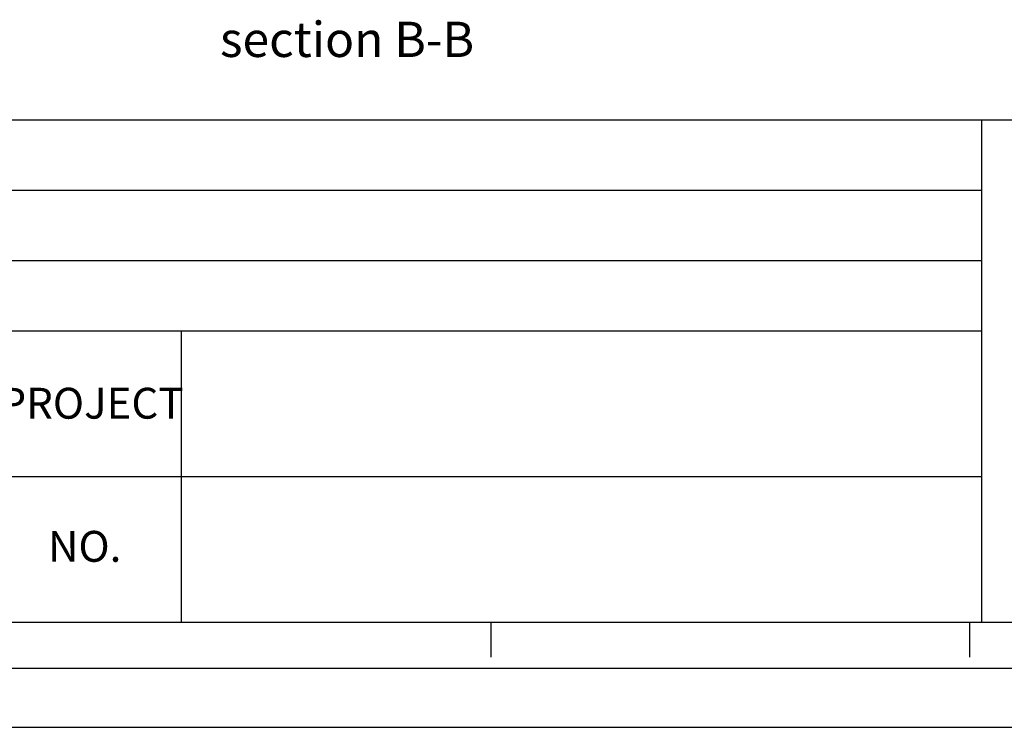
# Model space of a CAD drawing. Units: millimetres. Extents: x 2543 to 10344, y 1269 to 6779.
# Drawn here: x 5029 to 6576, y 1269 to 2380 of the extents above; entities that cross this region are included whole.
import ezdxf

# ---------------------------------------------------------------- set-up
doc = ezdxf.new("R2010")
doc.units = ezdxf.units.MM
doc.layers.add('at_Entity', color=7, linetype='Continuous')
doc.styles.add('宋体', font='txt')

msp = doc.modelspace()

# ---------------------------------------------------------------- linework, layer by layer
msp.add_line((2774.5, 2222.5), (10251.5, 2222.5))
at = {"layer": 'at_Entity', "color": 9}
for p, q in [((6539.7, 2222.5), (6539.7, 1433.4)), ((2774.5, 2112), (6539.7, 2112)), ((2774.5, 2001.6), (6539.7, 2001.6)), ((2774.5, 1891.2), (6539.7, 1891.2)), ((5283, 1891.2), (5283, 1433.4)), ((4948.1, 1662.3), (6539.7, 1662.3)), ((10251.5, 1433.4), (2774.5, 1433.4)), ((5769.3, 1433.4), (5769.3, 1379)), ((6520.7, 1433.4), (6520.7, 1379)), ((2774.5, 1361.4), (10251.5, 1361.4)), ((2542.6, 1268.6), (10344.3, 1268.6))]:
    msp.add_line(p, q, dxfattribs=at)

# ---------------------------------------------------------------- texts
at = {"style": '宋体'}
msp.add_text('section B-B', height=55.354, dxfattribs=at).set_placement((5343.9, 2321))
at = {"color": 9, "style": '宋体'}
for s, p in [('PROJECT ', (4997.6, 1753.2)), ('NO. ', (5073.8, 1528.5))]:
    msp.add_text(s, height=48.46, dxfattribs=at).set_placement(p)

doc.saveas('drawing.dxf')
